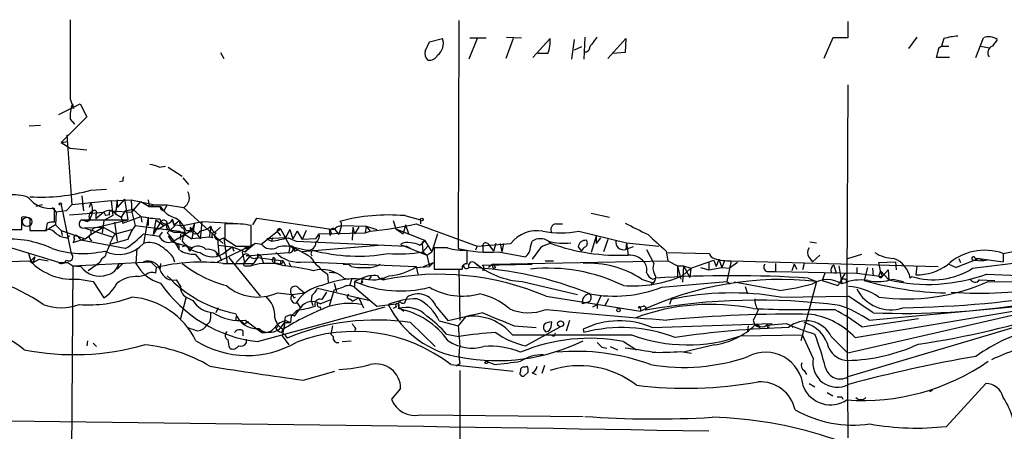
# Model space of a CAD drawing. Extents: x -24526 to 869, y 0 to 58145.
# Drawn here: x 79 to 180, y 25505 to 25547 of the extents above; entities that cross this region are included whole.
import ezdxf

# ---------------------------------------------------------------- set-up
doc = ezdxf.new("R2010")
doc.units = 0
doc.header["$MEASUREMENT"] = 0
doc.layers.add('MAIN', color=5, linetype='CONTINUOUS')

msp = doc.modelspace()

# ---------------------------------------------------------------- linework, layer by layer
at = {"layer": 'MAIN'}
for p, q in [((123.952, 25546.8378), (123.8673, 25523.3851)), ((163.9993, 25546.7531), (163.9993, 25545.0598)), ((120.4807, 25543.7051), (120.904, 25544.6365)), ((120.904, 25544.6365), (122.2587, 25544.9751)), ((125.8147, 25544.9751), (124.968, 25542.8585)), ((125.0527, 25545.0598), (126.746, 25545.0598)), ((129.54, 25544.9751), (128.778, 25542.9431)), ((128.8627, 25545.1445), (130.3867, 25545.0598)), ((131.572, 25543.0278), (133.35, 25544.9751)), ((135.8053, 25544.8905), (135.5513, 25542.8585)), ((136.906, 25545.1445), (136.8213, 25542.8585)), ((139.2767, 25542.9431), (141.1393, 25544.9751)), ((141.1393, 25544.9751), (141.0547, 25543.5358)), ((162.4753, 25545.0598), (161.544, 25542.9431)), ((163.9993, 25545.0598), (162.4753, 25545.0598)), ((171.1113, 25545.1445), (170.2647, 25543.9591)), ((173.9053, 25544.9751), (173.6513, 25544.2131)), ((177.2073, 25543.0278), (177.9693, 25545.0598)), ((99.3987, 25543.5358), (99.7373, 25542.9431)), ((133.096, 25543.4511), (132.08, 25543.4511)), ((136.5673, 25544.1285), (135.8053, 25543.7898)), ((141.0547, 25543.5358), (139.7847, 25543.4511)), ((173.3973, 25544.0438), (173.6513, 25544.2131)), ((173.6513, 25544.2131), (174.4133, 25544.2131)), ((177.7153, 25544.2131), (178.562, 25544.0438)), ((174.498, 25543.0278), (173.1433, 25543.0278)), ((163.9993, 25540.2338), (163.9147, 25519.9985)), ((82.7193, 25537.1858), (84.9207, 25538.2865)), ((83.9047, 25538.7945), (84.2433, 25537.7785)), ((84.2433, 25537.7785), (84.1587, 25538.2865)), ((84.9207, 25538.2865), (85.598, 25536.9318)), ((85.598, 25536.9318), (82.9733, 25534.3071)), ((83.9047, 25536.6778), (84.328, 25536.1698)), ((79.6713, 25536.0005), (80.8567, 25536.0851)), ((82.9733, 25534.3071), (83.6507, 25534.3918)), ((82.9733, 25534.3071), (83.9047, 25533.7145)), ((83.566, 25535.0691), (84.074, 25527.8725)), ((83.9047, 25533.7145), (85.598, 25533.5451)), ((93.0487, 25531.7671), (93.726, 25531.8518)), ((93.98, 25531.7671), (95.4193, 25530.8358)), ((89.3233, 25530.3278), (88.9847, 25530.2431)), ((95.504, 25530.6665), (96.0967, 25529.9891)), ((86.0213, 25529.3965), (87.63, 25529.4811)), ((88.138, 25528.2958), (84.074, 25527.8725)), ((85.09, 25528.8038), (85.2593, 25527.2798)), ((86.0213, 25528.1265), (85.852, 25527.6185)), ((88.138, 25528.2958), (90.17, 25528.3805)), ((88.138, 25528.2958), (88.3073, 25526.7718)), ((88.7307, 25528.3805), (88.5613, 25526.9411)), ((89.4927, 25528.4651), (88.7307, 25527.6185)), ((88.7307, 25528.3805), (88.7307, 25527.6185)), ((89.4927, 25528.4651), (89.8313, 25526.3485)), ((90.17, 25528.3805), (92.6253, 25527.8725)), ((90.17, 25528.3805), (90.2547, 25527.1105)), ((90.2547, 25527.1105), (91.186, 25528.2111)), ((91.186, 25528.2111), (92.0327, 25527.7031)), ((91.948, 25528.3805), (92.0327, 25527.7031)), ((91.948, 25528.3805), (92.0327, 25527.7031)), ((81.026, 25527.8725), (80.3487, 25527.7031)), ((82.042, 25527.6185), (82.4653, 25527.1105)), ((82.296, 25526.3485), (82.296, 25527.5338)), ((82.4653, 25527.1105), (82.3807, 25525.8405)), ((83.4813, 25527.2798), (82.4653, 25527.1105)), ((82.9733, 25527.8725), (83.9893, 25522.8771)), ((84.074, 25527.8725), (83.4813, 25527.2798)), ((83.82, 25526.8565), (87.376, 25527.1105)), ((85.1747, 25527.9571), (85.2593, 25527.2798)), ((87.376, 25527.1105), (86.5293, 25526.4331)), ((87.376, 25527.1105), (87.5453, 25526.7718)), ((88.2227, 25527.2798), (90.2547, 25527.1105)), ((89.5773, 25527.2798), (89.154, 25526.6025)), ((89.5773, 25527.2798), (90.3393, 25527.4491)), ((90.2547, 25527.1105), (90.5933, 25525.7558)), ((90.3393, 25527.4491), (91.186, 25526.6871)), ((92.6253, 25527.8725), (92.0327, 25527.7031)), ((92.0327, 25527.7031), (93.218, 25527.7031)), ((92.6253, 25527.8725), (93.8953, 25527.8725)), ((93.3873, 25527.3645), (93.5567, 25527.2798)), ((93.8953, 25527.8725), (93.5567, 25527.2798)), ((93.8953, 25527.8725), (95.5887, 25527.6185)), ((95.5887, 25527.6185), (99.6527, 25523.8931)), ((78.9093, 25525.3325), (78.9093, 25526.6025)), ((79.756, 25526.4331), (79.756, 25525.2478)), ((82.296, 25526.0945), (82.296, 25526.3485)), ((85.09, 25526.3485), (89.8313, 25526.3485)), ((85.09, 25526.3485), (85.6827, 25526.1791)), ((86.0213, 25526.3485), (85.6827, 25526.1791)), ((86.36, 25525.5018), (89.8313, 25526.3485)), ((86.5293, 25526.8565), (86.5293, 25526.4331)), ((87.376, 25526.2638), (87.2067, 25524.9938)), ((88.3073, 25526.7718), (87.376, 25526.2638)), ((87.9687, 25526.8565), (87.5453, 25526.7718)), ((88.4767, 25526.0945), (88.7307, 25524.1471)), ((88.5613, 25526.9411), (89.154, 25526.6025)), ((89.154, 25526.6025), (89.3233, 25526.0098)), ((89.3233, 25526.0098), (91.186, 25526.6871)), ((91.186, 25526.6871), (91.2707, 25526.0945)), ((91.186, 25526.6871), (91.2707, 25526.0945)), ((91.948, 25526.6025), (91.44, 25523.8931)), ((91.948, 25526.6025), (91.948, 25525.7558)), ((92.71, 25526.3485), (92.456, 25524.8245)), ((93.218, 25526.0945), (92.456, 25524.8245)), ((92.71, 25526.3485), (93.5567, 25525.7558)), ((94.4033, 25526.4331), (94.6573, 25525.6711)), ((94.4033, 25526.3485), (94.5727, 25525.8405)), ((95.1653, 25526.2638), (94.6573, 25525.8405)), ((95.504, 25525.7558), (97.536, 25526.1791)), ((97.4513, 25526.1791), (97.282, 25524.4011)), ((97.536, 25526.1791), (100.6687, 25526.0098)), ((102.7007, 25525.8405), (103.124, 25526.5178)), ((103.124, 25526.5178), (110.5747, 25525.4171)), ((117.1787, 25526.2638), (117.4327, 25525.4171)), ((118.364, 25526.7718), (119.9727, 25526.3485)), ((119.9727, 25526.3485), (119.9727, 25525.9251)), ((137.5833, 25527.0258), (139.446, 25526.6025)), ((77.47, 25525.3325), (78.9093, 25525.3325)), ((79.756, 25525.2478), (81.4493, 25525.2478)), ((82.3807, 25525.8405), (81.7033, 25525.4171)), ((82.3807, 25525.8405), (82.9733, 25525.2478)), ((82.9733, 25525.2478), (83.058, 25524.7398)), ((82.9733, 25525.2478), (84.6667, 25524.6551)), ((85.344, 25525.5018), (87.2913, 25525.5865)), ((85.344, 25525.5018), (88.3073, 25524.5705)), ((86.0213, 25524.8245), (87.2913, 25525.5865)), ((86.0213, 25525.1631), (86.0213, 25524.8245)), ((87.2913, 25525.5865), (88.5613, 25524.9091)), ((88.5613, 25524.9091), (90.2547, 25525.3325)), ((90.5933, 25525.7558), (95.1653, 25525.1631)), ((92.6253, 25525.4171), (92.456, 25524.8245)), ((92.6253, 25525.4171), (93.0487, 25525.4171)), ((93.8953, 25525.9251), (93.0487, 25525.4171)), ((93.3873, 25525.0785), (93.0487, 25524.6551)), ((93.5567, 25525.7558), (93.8953, 25525.9251)), ((93.8953, 25525.9251), (94.1493, 25525.2478)), ((94.6573, 25525.6711), (93.8953, 25524.9938)), ((94.1493, 25525.2478), (94.5727, 25525.0785)), ((94.234, 25525.2478), (94.5727, 25525.0785)), ((94.4033, 25524.0625), (96.3507, 25525.2478)), ((94.5727, 25525.8405), (95.504, 25525.7558)), ((94.5727, 25525.0785), (95.758, 25525.0785)), ((95.1653, 25525.1631), (96.4353, 25524.4011)), ((95.758, 25525.0785), (95.504, 25524.5705)), ((95.8427, 25525.2478), (96.4353, 25525.2478)), ((96.266, 25525.5865), (96.4353, 25525.2478)), ((96.266, 25525.5865), (96.9433, 25524.9091)), ((96.266, 25525.0785), (96.4353, 25525.2478)), ((96.6893, 25526.0098), (96.4353, 25525.2478)), ((96.6893, 25526.0098), (96.4353, 25524.4011)), ((98.044, 25525.4171), (98.3827, 25525.6711)), ((98.3827, 25525.6711), (98.2133, 25524.5705)), ((99.3987, 25525.5865), (98.806, 25525.0785)), ((100.33, 25525.9251), (99.822, 25525.9251)), ((102.5313, 25523.6391), (102.5313, 25525.7558)), ((103.5473, 25523.8085), (105.5793, 25525.4171)), ((105.5793, 25525.4171), (106.0873, 25524.4858)), ((105.5793, 25525.4171), (106.5107, 25523.6391)), ((106.5107, 25525.3325), (106.0873, 25524.4858)), ((106.5107, 25525.3325), (106.0873, 25524.4858)), ((106.5107, 25525.3325), (106.8493, 25524.4011)), ((107.2727, 25525.1631), (106.8493, 25524.4011)), ((107.2727, 25525.1631), (107.7807, 25524.3165)), ((108.204, 25525.2478), (107.7807, 25524.3165)), ((110.5747, 25525.4171), (111.1673, 25525.3325)), ((110.5747, 25525.4171), (110.6593, 25524.7398)), ((110.5747, 25525.4171), (110.6593, 25524.7398)), ((111.1673, 25525.3325), (111.5907, 25524.8245)), ((111.1673, 25525.3325), (111.5907, 25524.8245)), ((111.8447, 25525.7558), (111.5907, 25524.8245)), ((111.8447, 25525.7558), (114.3847, 25525.6711)), ((113.03, 25525.5865), (112.9453, 25524.2318)), ((113.03, 25525.5865), (113.1993, 25524.9091)), ((113.6227, 25525.5865), (113.1993, 25524.9091)), ((114.3847, 25525.6711), (114.3, 25524.9938)), ((114.3847, 25525.6711), (114.3, 25524.9938)), ((114.3, 25524.9938), (114.808, 25525.1631)), ((114.3847, 25525.6711), (115.4853, 25525.3325)), ((114.3847, 25525.6711), (114.808, 25525.1631)), ((117.4327, 25525.4171), (118.1947, 25524.9091)), ((117.4327, 25525.4171), (120.396, 25524.2318)), ((118.4487, 25525.8405), (118.1947, 25524.9091)), ((118.4487, 25525.8405), (118.7873, 25524.8245)), ((119.5493, 25525.9251), (125.8147, 25523.6391)), ((133.9427, 25525.9251), (134.62, 25525.9251)), ((136.3133, 25525.1631), (141.224, 25523.9778)), ((83.566, 25524.4858), (83.82, 25524.7398)), ((83.566, 25524.4858), (83.82, 25524.7398)), ((85.4287, 25524.4011), (84.1587, 25523.9778)), ((84.328, 25524.3165), (84.1587, 25523.9778)), ((84.6667, 25524.6551), (85.0053, 25524.2318)), ((84.6667, 25524.6551), (85.4287, 25524.4011)), ((84.6667, 25524.6551), (85.0053, 25524.2318)), ((89.5773, 25523.3851), (85.0053, 25524.2318)), ((85.4287, 25524.4011), (86.0213, 25524.8245)), ((85.9367, 25524.4011), (86.106, 25524.1471)), ((89.8313, 25524.3165), (87.9687, 25523.8085)), ((91.44, 25524.9091), (93.0487, 25524.6551)), ((93.98, 25524.6551), (94.4033, 25524.0625)), ((94.4033, 25524.0625), (96.52, 25523.4698)), ((95.25, 25524.9091), (95.25, 25524.4858)), ((95.504, 25524.5705), (95.4193, 25524.1471)), ((98.2133, 25524.5705), (96.4353, 25524.4011)), ((96.9433, 25524.9091), (97.282, 25524.4011)), ((98.552, 25524.4858), (98.2133, 25524.5705)), ((99.06, 25524.4011), (99.2293, 25522.7925)), ((99.4833, 25524.4011), (99.7373, 25524.4858)), ((99.7373, 25524.4858), (100.076, 25521.8611)), ((99.822, 25524.4011), (101.0073, 25523.6391)), ((106.0873, 25524.4858), (104.14, 25524.4011)), ((104.14, 25524.4011), (104.648, 25524.1471)), ((104.7327, 25524.4858), (104.648, 25524.1471)), ((105.3253, 25524.9938), (105.5793, 25524.7398)), ((106.3413, 25524.4858), (107.188, 25524.1471)), ((107.188, 25524.1471), (118.5333, 25523.6391)), ((109.22, 25524.4011), (107.7807, 25524.3165)), ((109.22, 25524.4011), (109.5587, 25524.9091)), ((109.5587, 25524.9091), (114.3, 25524.9938)), ((110.8287, 25524.9938), (110.6593, 25524.7398)), ((120.396, 25524.2318), (120.142, 25523.8931)), ((120.4807, 25524.0625), (120.396, 25524.2318)), ((120.396, 25524.2318), (121.158, 25523.0465)), ((121.7507, 25524.9091), (121.158, 25523.0465)), ((131.318, 25523.5545), (131.4873, 25524.1471)), ((133.1807, 25524.1471), (133.4347, 25523.8931)), ((138.0913, 25524.6551), (137.5833, 25522.9618)), ((138.0913, 25524.6551), (138.0913, 25523.8931)), ((138.5147, 25524.4858), (138.0913, 25523.8931)), ((139.2767, 25524.3165), (138.8533, 25523.0465)), ((160.1047, 25524.0625), (160.782, 25523.9778)), ((82.7193, 25521.9458), (76.6233, 25523.8085)), ((90.7627, 25523.3851), (90.678, 25521.8611)), ((95.0807, 25523.7238), (95.0807, 25523.3851)), ((95.9273, 25523.7238), (95.4193, 25523.5545)), ((95.9273, 25523.7238), (96.1813, 25523.1311)), ((99.06, 25522.0305), (102.9547, 25523.8931)), ((99.1447, 25523.7238), (100.584, 25523.5545)), ((99.9067, 25523.0465), (100.584, 25523.5545)), ((100.584, 25523.5545), (100.7533, 25523.1311)), ((100.584, 25523.5545), (101.9387, 25523.0465)), ((101.0073, 25523.6391), (102.5313, 25523.6391)), ((101.6, 25523.0465), (101.6847, 25522.6231)), ((101.6, 25523.0465), (101.854, 25521.9458)), ((102.9547, 25523.8931), (101.9387, 25523.0465)), ((102.1927, 25523.3851), (101.9387, 25523.0465)), ((103.632, 25523.8085), (102.9547, 25523.8931)), ((106.5107, 25523.6391), (106.426, 25522.9618)), ((106.5107, 25523.6391), (108.2887, 25523.2158)), ((107.0187, 25523.1311), (107.442, 25523.3005)), ((116.078, 25523.7238), (107.7807, 25523.0465)), ((117.9407, 25523.8085), (120.65, 25522.7078)), ((118.5333, 25523.6391), (118.872, 25523.4698)), ((119.888, 25523.7238), (120.142, 25523.8931)), ((120.142, 25523.8931), (120.2267, 25523.0465)), ((120.2267, 25523.0465), (120.7347, 25523.6391)), ((120.2267, 25523.0465), (120.65, 25522.7078)), ((120.65, 25522.7078), (121.158, 25523.0465)), ((122.7667, 25523.4698), (121.412, 25523.4698)), ((121.412, 25523.4698), (121.412, 25521.2685)), ((124.7987, 25521.7765), (124.7987, 25523.2158)), ((125.8147, 25523.6391), (125.6453, 25523.2158)), ((125.8147, 25523.6391), (129.286, 25523.8931)), ((126.4073, 25523.5545), (126.4073, 25523.0465)), ((126.9153, 25523.8931), (127.508, 25523.1311)), ((127.762, 25523.8931), (127.508, 25523.1311)), ((128.016, 25523.0465), (130.81, 25522.5385)), ((128.1853, 25523.8931), (128.3547, 25523.0465)), ((128.524, 25523.8931), (128.3547, 25523.0465)), ((132.334, 25523.4698), (131.4873, 25522.2845)), ((136.2287, 25523.5545), (136.5673, 25523.1311)), ((141.224, 25523.9778), (141.1393, 25523.3005)), ((141.9013, 25523.5545), (141.1393, 25523.3005)), ((141.224, 25523.9778), (141.3933, 25522.7078)), ((141.224, 25523.9778), (144.526, 25523.6391)), ((143.256, 25523.3005), (144.018, 25521.8611)), ((145.288, 25523.1311), (145.4573, 25522.1151)), ((180.0013, 25522.8771), (184.404, 25523.7238)), ((69.9347, 25521.8611), (79.756, 25522.1151)), ((79.5867, 25522.9618), (79.8407, 25522.1151)), ((79.8407, 25522.1151), (80.264, 25522.5385)), ((79.8407, 25522.1151), (80.0947, 25521.9458)), ((80.264, 25522.5385), (80.0947, 25521.9458)), ((80.0947, 25521.9458), (80.6873, 25522.2845)), ((80.6873, 25522.2845), (81.6187, 25522.1151)), ((84.1587, 25521.6071), (92.202, 25522.0305)), ((92.202, 25522.0305), (92.7947, 25521.4378)), ((94.488, 25522.5385), (94.6573, 25522.0305)), ((96.774, 25522.7925), (97.3667, 25522.1151)), ((100.2453, 25522.4538), (103.4627, 25518.4745)), ((101.6847, 25522.6231), (101.0073, 25521.9458)), ((102.4467, 25522.6231), (101.854, 25521.9458)), ((102.0233, 25522.6231), (106.426, 25522.9618)), ((102.362, 25522.6231), (102.0233, 25522.6231)), ((103.2087, 25522.4538), (102.7853, 25521.8611)), ((103.2087, 25522.7925), (103.2087, 25522.4538)), ((103.2087, 25522.4538), (105.8333, 25522.1151)), ((103.5473, 25522.6231), (103.2933, 25522.6231)), ((103.5473, 25522.6231), (103.8013, 25521.8611)), ((104.7327, 25522.0305), (104.902, 25521.9458)), ((104.9867, 25522.1151), (104.902, 25521.9458)), ((105.8333, 25522.1151), (105.664, 25521.7765)), ((105.8333, 25522.1151), (106.0873, 25521.6071)), ((108.0347, 25522.0305), (119.5493, 25521.5225)), ((120.65, 25522.7078), (120.904, 25521.5225)), ((127.4233, 25521.7765), (145.4573, 25522.1151)), ((132.842, 25522.1151), (133.6887, 25522.1151)), ((145.4573, 25522.9618), (149.7753, 25522.8771)), ((145.4573, 25522.1151), (146.4733, 25521.6071)), ((147.828, 25521.3531), (150.1987, 25522.1998)), ((150.1987, 25522.1998), (150.4527, 25521.5225)), ((150.7067, 25522.2845), (150.4527, 25521.5225)), ((150.7067, 25522.2845), (151.0453, 25521.4378)), ((151.2993, 25522.1151), (151.0453, 25521.4378)), ((151.9767, 25522.1151), (151.5533, 25519.9985)), ((151.9767, 25522.1151), (173.3127, 25521.5225)), ((160.02, 25522.4538), (160.3587, 25522.0305)), ((160.3587, 25522.0305), (161.1207, 25522.7078)), ((163.9993, 25522.3691), (165.4387, 25522.7925)), ((167.2167, 25521.9458), (168.91, 25522.0305)), ((168.91, 25522.0305), (168.9947, 25521.1838)), ((177.546, 25522.3691), (175.1753, 25521.4378)), ((175.4293, 25522.3691), (175.5987, 25521.9458)), ((176.8687, 25521.3531), (183.0493, 25522.1151)), ((176.9533, 25522.1998), (177.9693, 25522.1151)), ((177.1227, 25522.3691), (177.546, 25522.3691)), ((177.546, 25522.3691), (177.9693, 25522.1151)), ((177.546, 25522.3691), (180.0013, 25522.0305)), ((178.3927, 25522.1998), (177.9693, 25522.1151)), ((180.0013, 25522.8771), (180.0013, 25522.0305)), ((180.0013, 25522.8771), (180.0013, 25522.0305)), ((82.7193, 25521.9458), (83.6507, 25521.9458)), ((83.6507, 25521.9458), (84.1587, 25521.6071)), ((84.1587, 25521.6071), (83.9047, 25476.9031)), ((84.1587, 25521.6071), (85.0053, 25521.5225)), ((86.9527, 25521.9458), (85.7673, 25521.0991)), ((88.9, 25521.8611), (88.7307, 25521.2685)), ((89.3233, 25521.8611), (88.7307, 25521.2685)), ((88.9, 25521.8611), (89.3233, 25521.8611)), ((92.71, 25520.8451), (92.7947, 25521.4378)), ((93.218, 25521.8611), (93.1333, 25521.1838)), ((99.6527, 25521.8611), (102.7853, 25521.8611)), ((102.0233, 25521.6071), (102.5313, 25521.6071)), ((102.7853, 25521.8611), (102.5313, 25521.6071)), ((104.902, 25521.9458), (105.664, 25521.7765)), ((106.426, 25521.9458), (106.5953, 25521.6071)), ((112.014, 25521.7765), (112.522, 25521.7765)), ((112.8607, 25521.5225), (112.522, 25521.7765)), ((119.4647, 25521.4378), (119.2953, 25521.3531)), ((119.4647, 25521.4378), (120.904, 25521.5225)), ((119.5493, 25521.5225), (119.7187, 25520.7605)), ((120.3113, 25521.5225), (121.3273, 25521.9458)), ((121.3273, 25521.9458), (120.904, 25521.5225)), ((121.412, 25521.2685), (124.2907, 25521.2685)), ((123.952, 25521.2685), (124.0367, 25516.0191)), ((125.5607, 25521.9458), (125.8993, 25521.6071)), ((125.5607, 25521.9458), (125.8993, 25521.6071)), ((126.3227, 25521.6918), (131.4873, 25521.7765)), ((126.492, 25521.5225), (126.3227, 25521.6918)), ((126.492, 25521.5225), (126.4073, 25521.0991)), ((127.4233, 25521.7765), (127, 25521.4378)), ((127.4233, 25521.7765), (127.762, 25521.4378)), ((127.508, 25521.3531), (127.762, 25521.4378)), ((146.4733, 25521.6071), (147.066, 25521.6071)), ((146.4733, 25521.6071), (146.812, 25520.2525)), ((146.4733, 25521.6071), (146.4733, 25520.4218)), ((147.066, 25521.6071), (146.9813, 25519.9138)), ((147.828, 25521.3531), (146.9813, 25520.5911)), ((147.066, 25521.6071), (147.828, 25521.3531)), ((147.066, 25521.6071), (147.7433, 25520.4218)), ((147.828, 25521.3531), (147.7433, 25520.4218)), ((148.844, 25521.4378), (149.6907, 25521.1838)), ((149.6907, 25521.9458), (149.6907, 25521.1838)), ((149.6907, 25521.1838), (151.0453, 25521.4378)), ((151.0453, 25521.4378), (151.8073, 25521.3531)), ((152.654, 25521.9458), (151.8073, 25521.3531)), ((155.702, 25521.0145), (156.5487, 25521.0145)), ((156.5487, 25521.8611), (156.5487, 25521.0145)), ((156.5487, 25521.0145), (164.9307, 25520.8451)), ((158.496, 25521.7765), (158.242, 25521.0991)), ((158.496, 25521.7765), (158.75, 25521.2685)), ((159.512, 25521.8611), (159.3427, 25521.1838)), ((162.56, 25521.6918), (162.814, 25520.8451)), ((163.068, 25521.6071), (163.4067, 25519.7445)), ((164.9307, 25521.4378), (164.9307, 25520.8451)), ((166.0313, 25521.4378), (165.6927, 25520.0831)), ((166.5393, 25521.3531), (166.624, 25520.5911)), ((166.5393, 25521.3531), (166.624, 25520.5911)), ((166.5393, 25521.3531), (166.624, 25520.5911)), ((167.386, 25521.0991), (167.2167, 25521.9458)), ((167.3013, 25520.7605), (167.386, 25521.0991)), ((167.386, 25521.0991), (167.5553, 25520.5065)), ((167.386, 25521.0991), (168.2327, 25520.1678)), ((168.148, 25521.1838), (167.5553, 25520.5065)), ((168.148, 25521.1838), (168.2327, 25520.1678)), ((171.1113, 25521.6071), (171.0267, 25520.6758)), ((174.4133, 25521.7765), (175.1753, 25521.4378)), ((174.4133, 25521.7765), (175.1753, 25521.4378)), ((84.836, 25520.2525), (86.2753, 25519.9985)), ((86.2753, 25519.9985), (87.376, 25518.3051)), ((90.932, 25520.5065), (91.694, 25520.6758)), ((94.8267, 25520.1678), (95.25, 25519.4905)), ((110.4053, 25520.7605), (110.49, 25519.9138)), ((111.3367, 25520.8451), (110.5747, 25520.9298)), ((112.0987, 25520.3371), (112.6067, 25520.2525)), ((112.6913, 25519.5751), (112.9453, 25520.3371)), ((113.9613, 25520.3371), (113.1993, 25519.9985)), ((113.1993, 25519.9985), (113.1993, 25519.4058)), ((113.9613, 25520.3371), (113.8767, 25519.8291)), ((114.8927, 25520.5065), (114.6387, 25520.1678)), ((115.9087, 25520.3371), (116.1627, 25520.1678)), ((116.2473, 25520.3371), (116.1627, 25520.1678)), ((130.4713, 25519.9985), (136.144, 25518.6438)), ((142.748, 25520.2525), (144.018, 25519.8291)), ((143.9333, 25520.2525), (144.1873, 25520.3371)), ((144.8647, 25519.4058), (151.5533, 25519.9985)), ((146.9813, 25520.5911), (146.4733, 25520.4218)), ((151.5533, 25519.9985), (151.892, 25519.7445)), ((160.782, 25519.9985), (159.1733, 25513.9025)), ((159.9353, 25520.3371), (160.782, 25519.9985)), ((161.6287, 25520.8451), (161.3747, 25520.0831)), ((161.3747, 25520.0831), (162.9833, 25519.5751)), ((162.306, 25520.9298), (162.814, 25520.8451)), ((163.7453, 25520.8451), (163.2373, 25520.0831)), ((163.9147, 25519.9985), (163.9993, 25503.9118)), ((164.9307, 25520.8451), (167.5553, 25520.5065)), ((168.656, 25520.2525), (169.7567, 25519.9985)), ((170.434, 25520.3371), (170.6033, 25520.5065)), ((177.546, 25520.1678), (179.1547, 25520.0831)), ((178.308, 25520.7605), (187.1133, 25520.3371)), ((178.4773, 25519.9985), (186.8593, 25519.9138)), ((107.442, 25519.3211), (108.0347, 25518.8131)), ((109.3893, 25519.3211), (114.808, 25518.0511)), ((111.0827, 25519.1518), (110.998, 25518.8131)), ((111.0827, 25519.8291), (111.3367, 25518.9825)), ((113.1993, 25519.4058), (115.4853, 25517.4585)), ((114.046, 25519.9138), (113.8767, 25519.8291)), ((143.8487, 25519.8291), (143.6793, 25519.5751)), ((156.972, 25519.0671), (152.3153, 25519.9138)), ((153.416, 25519.4905), (153.67, 25518.7285)), ((95.25, 25516.1038), (95.8427, 25518.3051)), ((95.8427, 25518.3898), (96.52, 25518.0511)), ((105.2407, 25518.8131), (106.7647, 25518.6438)), ((106.7647, 25518.6438), (108.0347, 25518.8131)), ((106.934, 25518.3051), (107.1033, 25518.3898)), ((108.7967, 25518.5591), (108.712, 25518.0511)), ((108.712, 25518.0511), (108.8813, 25517.5431)), ((109.6433, 25517.7125), (110.744, 25518.1358)), ((110.3207, 25518.8978), (109.8127, 25518.1358)), ((110.998, 25518.8131), (110.5747, 25517.4585)), ((112.6913, 25518.2205), (113.03, 25517.9665)), ((113.6227, 25518.3051), (113.03, 25517.9665)), ((113.6227, 25518.3051), (114.1307, 25517.2891)), ((118.364, 25517.7971), (118.618, 25518.3898)), ((132.9267, 25518.4745), (142.6633, 25516.9505)), ((138.176, 25517.6278), (138.5993, 25518.5591)), ((139.3613, 25518.2205), (138.938, 25517.4585)), ((145.796, 25518.1358), (145.6267, 25517.6278)), ((157.0567, 25518.3898), (164.084, 25518.4745)), ((166.624, 25516.7811), (164.084, 25518.4745)), ((99.1447, 25517.2891), (98.8907, 25516.7811)), ((103.2087, 25513.8178), (116.332, 25517.3738)), ((107.2727, 25517.0351), (106.68, 25516.4425)), ((107.0187, 25516.4425), (107.6113, 25517.2891)), ((107.2727, 25517.7971), (107.6113, 25517.2891)), ((109.6433, 25517.3738), (109.728, 25517.1198)), ((115.4853, 25517.4585), (117.4327, 25517.7125)), ((117.5173, 25517.3738), (117.1787, 25517.2045)), ((117.9407, 25517.2045), (118.2793, 25516.9505)), ((121.5813, 25517.4585), (122.8513, 25515.9345)), ((137.2447, 25517.8818), (136.652, 25517.7125)), ((137.7527, 25517.3738), (138.176, 25517.6278)), ((138.176, 25517.6278), (138.176, 25517.2045)), ((142.6633, 25517.2045), (142.6633, 25516.9505)), ((185.5047, 25517.5431), (163.9993, 25512.6325)), ((164.7613, 25514.2411), (183.4727, 25517.3738)), ((166.2007, 25516.0191), (184.404, 25517.7125)), ((101.0073, 25516.4425), (100.9227, 25515.9345)), ((101.5153, 25515.9345), (101.854, 25515.5958)), ((101.9387, 25516.0191), (103.632, 25514.7491)), ((106.172, 25515.9345), (106.5953, 25515.7651)), ((106.68, 25516.4425), (106.5953, 25515.7651)), ((121.92, 25515.9345), (123.8673, 25515.4265)), ((124.6293, 25516.3578), (123.8673, 25515.4265)), ((135.0433, 25514.9185), (135.382, 25516.0191)), ((154.2627, 25516.0191), (154.432, 25515.5111)), ((165.4387, 25515.3418), (171.2807, 25516.1885)), ((98.298, 25515.8498), (98.044, 25515.5958)), ((101.6847, 25514.9185), (101.6847, 25514.4105)), ((102.2773, 25515.8498), (101.854, 25515.5958)), ((103.378, 25515.1725), (103.632, 25514.7491)), ((105.41, 25515.5111), (105.0713, 25515.1725)), ((105.664, 25514.7491), (105.8333, 25515.0878)), ((106.0027, 25515.7651), (105.7487, 25514.4105)), ((106.0027, 25515.7651), (106.5953, 25515.7651)), ((110.9133, 25515.4265), (110.744, 25514.5798)), ((113.284, 25515.1725), (113.1993, 25514.8338)), ((118.9567, 25515.7651), (121.4967, 25513.3098)), ((129.6247, 25515.4265), (131.9107, 25515.2571)), ((130.81, 25513.3945), (134.366, 25515.3418)), ((133.4347, 25515.3418), (133.5193, 25515.8498)), ((136.7367, 25515.0878), (136.8213, 25514.7491)), ((136.7367, 25515.0878), (136.8213, 25514.7491)), ((143.8487, 25515.2571), (156.21, 25515.6805)), ((153.7547, 25515.4265), (153.67, 25514.9185)), ((154.432, 25515.5111), (154.7707, 25515.5111)), ((154.432, 25515.5111), (154.94, 25515.2571)), ((155.6173, 25515.5111), (157.6493, 25515.6805)), ((155.6173, 25515.5111), (155.7867, 25515.1725)), ((158.1573, 25515.5111), (158.3267, 25515.2571)), ((182.2873, 25515.5958), (163.9993, 25510.1771)), ((85.6827, 25513.9025), (85.598, 25513.3945)), ((102.0233, 25514.0718), (102.0233, 25513.6485)), ((105.7487, 25514.4105), (106.426, 25513.4791)), ((106.0873, 25514.4105), (106.2567, 25514.1565)), ((110.744, 25514.5798), (110.998, 25514.3258)), ((111.9293, 25513.8178), (112.8607, 25513.9025)), ((122.682, 25514.5798), (123.952, 25514.3258)), ((129.4553, 25514.4951), (141.732, 25514.4951)), ((152.9927, 25514.4105), (159.3427, 25514.4951)), ((160.4433, 25512.1245), (159.3427, 25514.4951)), ((162.306, 25514.3258), (163.9993, 25512.6325)), ((86.2753, 25513.6485), (86.614, 25513.3098)), ((138.684, 25513.2251), (139.192, 25513.1405)), ((139.5307, 25513.3098), (140.2927, 25512.9711)), ((140.8853, 25513.8178), (142.24, 25512.9711)), ((150.2833, 25513.4791), (147.066, 25512.7171)), ((146.812, 25512.8018), (147.9127, 25512.6325)), ((123.1053, 25511.4471), (129.54, 25510.7698)), ((124.0367, 25511.5318), (123.698, 25511.2778)), ((124.0367, 25510.8545), (124.0367, 25505.7745)), ((126.5767, 25511.6165), (126.746, 25511.7858)), ((127.5927, 25511.4471), (126.746, 25511.7858)), ((130.7253, 25511.1931), (130.9793, 25511.2778)), ((132.7573, 25511.3625), (132.5033, 25510.5158)), ((159.512, 25510.8545), (159.766, 25510.4311)), ((107.95, 25509.8385), (111.1673, 25510.7698)), ((131.064, 25510.6851), (130.6407, 25510.2618)), ((131.4873, 25510.6005), (131.9107, 25510.4311)), ((117.9407, 25508.9918), (117.0093, 25507.8911)), ((160.02, 25509.4998), (160.6127, 25509.1611)), ((172.72, 25508.8225), (172.466, 25508.6531)), ((174.1593, 25505.0971), (178.2233, 25509.4998)), ((161.8827, 25508.5685), (162.4753, 25508.2298)), ((163.4067, 25508.1451), (163.4913, 25507.8911)), ((119.9727, 25506.2825), (136.7367, 25506.1131)), ((124.0367, 25505.7745), (123.8673, 25458.7845))]:
    msp.add_line(p, q, dxfattribs=at)
for centre, radius in [((82.8886, 25527.9572), 0.1197), ((79.4637, 25526.1422), 0.4787), ((120.1208, 25526.3697), 0.1496), ((102.0868, 25523.491), 0.1496), ((140.3833, 25517.0533), 0.1763), ((134.4232, 25515.6432), 0.3067)]:
    msp.add_circle(centre, radius, dxfattribs=at)
for centre, radius, start, end in [((2115.903, 25542.8585), 2032.0024, 179.8854085, 180.1145915), ((120.8575, 25544.4726), 1.4886, 306.872977, 19.728909), ((130.0016, 25544.75), 3.356, 337.229368, 3.845987), ((391.7948, 25354.1367), 317.5004, 143.015518, 143.244701), ((175.5651, 25539.7746), 5.459, 92.313892, 107.701087), ((178.5249, 25543.5797), 1.5809, 56.010389, 110.575133), ((348.5046, 25417.5519), 211.6803, 143.018223, 143.247406), ((121.2282, 25543.4087), 0.8041, 158.370598, 232.142514), ((120.9039, 25543.7054), 0.9468, 259.705978, 333.424124), ((136.9766, 25544.0579), 0.4431, 260.831064, 9.168936), ((-80.7296, 25607.0357), 261.8176, 345.849181, 346.078364), ((179.1441, 25543.5358), 0.7197, 109.766817, 216.024447), ((87.0452, 25537.0063), 3.1577, 156.082096, 185.97149), ((92.003, 25529.7673), 2.2567, 62.394829, 87.096769), ((89.789, 25530.4547), 0.4827, 142.11877, 195.242626), ((80.9362, 25547.1164), 18.4351, 266.329464, 286.011952), ((95.029, 25528.6258), 1.1523, 299.058468, 31.454079), ((78.0204, 25524.5285), 4.3946, 69.11984, 97.194877), ((81.91, 25530.4684), 2.9599, 218.285845, 277.493332), ((84.6002, 25527.3705), 1.6097, 312.258126, 28.012186), ((86.3177, 25526.7294), 0.4827, 105.254078, 232.111481), ((86.4024, 25527.0682), 0.2468, 300.93987, 149.06013), ((87.8917, 25526.4871), 0.8091, 34.137927, 129.598836), ((88.1662, 25527.0259), 0.2601, 77.454468, 220.620402), ((93.3873, 25527.5761), 0.2116, 143.124688, 270), ((95.4618, 25529.0157), 2.5995, 210.327197, 253.925026), ((79.1632, 25525.6708), 0.9657, 52.1297, 105.24367), ((82.0846, 25524.5263), 1.5824, 82.322568, 110.362373), ((85.2496, 25525.9349), 0.4433, 111.100608, 282.296076), ((93.865, 25539.6345), 13.2217, 258.309665, 266.827574), ((93.7817, 25526.5922), 0.6676, 193.786472, 338.5922), ((93.5397, 25525.942), 0.356, 357.279048, 154.636983), ((93.4069, 25524.2487), 2.6327, 22.302127, 59.528166), ((96.1396, 25526.1652), 0.9793, 174.221292, 222.645231), ((116.7554, 25506.8872), 19.9496, 85.375028, 104.752685), ((111.5696, 25525.9251), 0.2751, 292.594233, 67.405767), ((81.6716, 25524.4644), 0.8758, 44.52351, 116.5592), ((83.0175, 25525.4592), 1.5824, 159.637627, 187.677432), ((83.7033, 25526.437), 1.956, 223.989174, 265.974905), ((170.8906, 25440.6325), 119.7841, 134.885442, 135.114558), ((95.3062, 25522.3393), 5.821, 144.060697, 160.143371), ((94.2341, 25525.6712), 0.4234, 143.151755, 269.986468), ((95.2467, 25525.0166), 0.515, 299.975338, 70.418022), ((223.2659, 25525.3325), 127.0002, 179.885409, 180.114592), ((96.8364, 25525.4261), 0.5174, 200.158137, 329.45024), ((34.168, 25715.775), 200.7891, 288.320357, 288.549558), ((99.1928, 25525.7496), 0.8139, 185.534773, 248.212969), ((98.8766, 25524.6975), 0.3875, 100.497939, 213.11188), ((480.8217, 25525.1631), 381.0005, 179.885409, 180.114592), ((100.7332, 25516.7724), 9.1616, 78.681359, 92.522396), ((105.4826, 25525.1873), 0.2493, 67.178608, 230.891653), ((110.9557, 25525.2055), 0.2468, 30.97172, 239.040224), ((111.6076, 25525.2223), 0.4539, 81.421795, 165.948448), ((110.8862, 25564.6969), 39.7278, 275.665274, 282.595181), ((131.9717, 25521.8378), 3.3819, 79.500132, 142.574061), ((134.4507, 25535.3067), 10.3132, 259.59453, 280.404924), ((134.0103, 25525.3325), 0.5965, 96.507803, 214.59856), ((438.5698, 26118.0766), 662.6148, 243.3203535, 243.5495326), ((77.6817, 25514.0687), 10.2863, 64.919272, 94.958015), ((84.4973, 25524.4858), 0.2395, 44.983084, 225), ((86.0849, 25524.5916), 0.2414, 105.273852, 232.11877), ((91.2378, 25522.7581), 3.4337, 141.2125, 162.187182), ((85.5539, 25530.203), 7.9165, 300.545835, 318.0321), ((94.0881, 25525.1865), 1.1674, 207.078684, 285.664933), ((88.4544, 25519.7649), 7.5462, 27.213276, 43.861731), ((95.398, 25524.4011), 0.1705, 150.217611, 209.753219), ((97.7966, 25525.8268), 2.9108, 215.243417, 259.817336), ((99.187, 25524.6974), 0.4191, 134.990333, 315), ((100.7351, 25548.1114), 24.2816, 279.273443, 283.349015), ((108.4186, 25524.0084), 0.8032, 260.692483, 3.861999), ((108.8246, 25524.7117), 0.7602, 301.34381, 15.050853), ((118.6603, 25522.6234), 1.3865, 77.655866, 121.266381), ((120.3537, 25523.8932), 0.2117, 53.124688, 180.027065), ((132.334, 25522.8629), 1.5382, 56.602298, 123.397702), ((134.7226, 25529.4482), 5.5208, 253.78218, 277.746002), ((137.0133, 25523.4415), 0.7927, 85.514264, 171.804478), ((136.6945, 25523.9354), 0.4825, 307.869776, 37.895811), ((140.8801, 25524.0376), 0.7813, 165.608041, 289.37414), ((567.6939, 25989.6386), 629.3298, 227.611093, 227.8402828), ((85.2084, 25533.0092), 10.1316, 251.788413, 282.844397), ((88.9511, 25526.1192), 3.3392, 243.490966, 318.190195), ((405.2144, 25396.1736), 341.9583, 158.083996, 158.313179), ((92.0797, 25522.0211), 1.9783, 54.872737, 108.866328), ((89.9991, 25518.6418), 5.9443, 40.960418, 57.213288), ((94.996, 25523.7238), 0.0847, 0, 180), ((96.7344, 25525.9105), 3.1182, 239.788135, 270.727643), ((97.0903, 25522.5933), 1.0562, 42.037214, 149.389779), ((98.5423, 25524.6157), 2.0794, 232.691981, 311.006556), ((98.0651, 25521.8747), 1.4385, 9.620793, 97.606225), ((104.613, 25524.6246), 1.2761, 219.757281, 295.18344), ((106.0026, 25521.4593), 2.1815, 67.162142, 112.835438), ((106.4853, 25523.3428), 0.3855, 261.153291, 19.233936), ((106.5812, 25523.2016), 0.4431, 350.845888, 99.154112), ((89.3645, 25488.0791), 39.4779, 60.794815, 64.257723), ((109.1084, 25522.881), 0.4046, 124.149649, 219.604292), ((113.5402, 25540.6224), 18.0193, 255.015923, 280.004775), ((117.7285, 25538.0795), 15.2392, 266.019711, 279.435249), ((118.8415, 25521.7209), 2.2598, 62.413275, 87.077961), ((124.4177, 25528.4228), 5.2209, 251.565051, 274.184916), ((127.025, 25536.4901), 13.4801, 256.452604, 274.215954), ((126.7036, 25523.6603), 0.3147, 47.717737, 199.650149), ((130.048, 25523.5545), 1.27, 306.869898, 0), ((134.0133, 25520.7459), 3.1999, 100.417271, 121.654071), ((140.472, 25543.8329), 21.1452, 250.560672, 272.49718), ((137.2876, 25522.8342), 0.7791, 112.400936, 157.599064), ((160.6975, 25522.9618), 0.8468, 143.136869, 216.863132), ((178.1009, 25517.5326), 5.6723, 70.425605, 132.840308), ((84.1983, 25526.372), 6.1527, 223.77908, 275.949198), ((83.0156, 25522.3268), 0.4827, 232.12814, 344.745922), ((83.7507, 25522.5269), 0.4238, 230.525084, 55.732419), ((87.7992, 25521.7343), 0.8725, 112.826965, 165.97172), ((91.8938, 25520.7341), 1.3735, 15.410237, 109.292409), ((97.4328, 25502.0602), 19.9249, 83.60322, 103.460714), ((99.1023, 25522.8771), 0.1527, 146.299523, 326.33076), ((102.0233, 25522.4538), 0.3786, 26.558284, 153.434949), ((102.87, 25522.8348), 0.4733, 206.570465, 333.429535), ((61.028, 25438.0578), 94.6529, 63.306822, 63.536005), ((105.198, 25522.1576), 0.4824, 142.11564, 195.278039), ((104.8174, 25522.2421), 0.2117, 323.124688, 90.027065), ((107.4554, 25525.3675), 3.3869, 225.258378, 279.848343), ((105.7486, 25521.9458), 0.1893, 63.421413, 243.448488), ((114.131, 25526.2642), 6.6462, 214.095824, 235.904176), ((125.3369, 25521.6071), 0.4059, 56.544798, 204.651903), ((141.4826, 25520.6709), 2.0389, 41.823036, 92.510304), ((142.2115, 25521.2684), 1.098, 342.038641, 43.952068), ((150.3259, 25522.9197), 0.5522, 184.424169, 265.575831), ((151.858, 25527.0956), 4.9819, 251.57378, 271.365269), ((168.8742, 25526.3032), 3.9364, 238.086881, 268.056467), ((167.8265, 25519.8858), 2.6462, 9.819342, 69.789362), ((176.9533, 25522.3692), 0.1694, 359.966177, 270), ((69.8045, 25501.3058), 19.8554, 55.289772, 85.466246), ((86.9276, 25522.9155), 2.374, 215.929069, 289.363056), ((87.4395, 25522.1363), 1.4862, 280.671046, 349.328954), ((94.1493, 25523.5968), 3.8811, 206.565711, 256.115928), ((94.5277, 25521.5064), 1.3716, 197.275028, 282.591335), ((103.2376, 25531.7828), 12.6319, 231.761889, 255.108406), ((101.9387, 25521.7765), 0.1893, 116.578587, 296.537987), ((104.2246, 25516.0895), 5.7716, 72.938289, 107.060762), ((102.8918, 25494.0517), 27.7211, 77.342735, 83.732756), ((109.8462, 25517.8972), 3.3207, 47.287002, 105.370886), ((114.0461, 25528.7186), 7.2931, 260.645781, 273.326602), ((114.5877, 25523.8427), 2.4078, 267.181443, 300.893973), ((116.2776, 25526.878), 6.305, 274.345178, 300.363582), ((119.6776, 25521.3098), 0.2484, 121.098253, 148.984822), ((124.6505, 25521.4167), 0.3891, 67.613458, 202.386542), ((124.714, 25521.6072), 0.2922, 146.331685, 326.29906), ((123.4972, 25484.7393), 36.728, 67.733466, 87.704932), ((130.9154, 25528.2838), 8.2972, 229.80699, 266.931828), ((127.8893, 25521.6495), 0.483, 164.755285, 217.859376), ((133.1323, 25503.6458), 17.7158, 64.047203, 95.878031), ((137.3297, 25512.0409), 9.8381, 56.58178, 93.455652), ((145.1606, 25521.3955), 1.2338, 157.829513, 210.97411), ((155.829, 25521.4802), 0.4827, 142.12814, 254.745922), ((162.8141, 25521.1838), 0.568, 116.574073, 206.56054), ((172.8149, 25527.7463), 7.5701, 253.013238, 302.377965), ((171.0751, 25526.1246), 5.449, 269.491073, 305.560047), ((90.7127, 25517.3037), 3.2103, 86.082995, 128.125751), ((92.3183, 25520.0622), 0.8754, 63.420314, 135.495234), ((103.3676, 25529.3954), 12.9321, 222.906802, 259.102274), ((113.2579, 25511.4673), 8.8094, 80.982166, 113.021811), ((117.9069, 25530.8193), 11.8005, 246.488502, 284.713264), ((114.4272, 25520.2102), 0.4829, 164.763614, 217.866658), ((115.2415, 25517.4506), 3.1577, 84.02851, 113.917904), ((115.0608, 25523.7367), 3.573, 252.077734, 298.310856), ((116.2615, 25520.944), 0.7763, 207.037032, 268.951933), ((116.078, 25604.9869), 84.65, 269.885408, 270.114592), ((121.8715, 25492.5729), 28.1622, 66.886467, 101.519845), ((141.9012, 25532.2756), 12.7411, 265.426706, 293.498082), ((157.1016, 25486.4995), 33.7006, 83.730289, 115.367905), ((144.2297, 25521.2262), 1.0178, 196.930557, 253.069443), ((143.6263, 25520.3901), 0.6035, 291.625105, 37.864991), ((152.0613, 25399.3242), 121.2688, 86.277158, 93.722842), ((161.8827, 25517.3484), 2.8397, 57.542271, 122.457729), ((36.1642, 25604.4963), 152.626, 326.192759, 326.421963), ((163.6034, 25519.9363), 0.3174, 11.299314, 152.449972), ((165.3116, 25515.5113), 4.642, 80.021049, 114.227295), ((175.1258, 25554.0461), 35.2487, 254.47756, 268.291212), ((167.0841, 25524.6939), 4.7113, 258.14222, 289.489886), ((167.386, 25520.5912), 0.1893, 116.578587, 333.421413), ((170.0417, 25538.8304), 20.6349, 262.131264, 294.129615), ((172.2752, 25537.381), 17.6815, 256.783657, 289.949552), ((177.0999, 25520.425), 0.515, 199.571495, 330.0343), ((84.8483, 25521.9161), 4.4078, 304.99202, 331.739566), ((104.7572, 25527.6992), 13.9675, 214.295227, 263.634848), ((96.4636, 25519.4341), 1.2149, 177.33919, 239.265937), ((103.232, 25523.4378), 5.0421, 230.004267, 293.477316), ((107.061, 25519.0248), 0.4827, 37.87186, 232.12814), ((110.4546, 25515.8011), 3.8281, 99.652767, 148.573698), ((107.5677, 25520.1263), 1.9916, 308.103582, 336.153182), ((107.749, 25533.2093), 14.4474, 283.341095, 287.170082), ((112.6066, 25518.4531), 1.122, 58.113158, 121.882505), ((124.2907, 25525.2005), 6.7118, 239.695941, 285.361435), ((139.9462, 25532.1922), 13.6998, 259.348462, 291.040063), ((152.9228, 25548.1161), 29.3299, 277.935445, 284.686301), ((163.5483, 25512.9575), 6.5549, 55.969076, 85.312286), ((168.4201, 25520.9865), 3.9036, 206.63463, 288.705549), ((177.6253, 25557.6518), 38.8667, 265.635214, 280.932848), ((85.8099, 25530.35), 12.7594, 265.622475, 290.386706), ((89.5879, 25510.3053), 8.112, 26.323725, 85.284984), ((98.8484, 25519.5329), 2.7599, 212.472785, 265.600817), ((102.1993, 25516.3915), 2.7899, 357.567717, 48.298241), ((107.1326, 25518.2888), 0.5112, 136.022323, 285.903834), ((191.5543, 25560.8144), 94.6976, 206.443722, 206.672824), ((108.8467, 25516.4476), 1.4948, 57.79838, 145.739035), ((109.601, 25517.6701), 0.5115, 65.554191, 204.435612), ((112.6489, 25518.4321), 0.2159, 101.273495, 281.33076), ((119.6296, 25510.5386), 7.6819, 89.967182, 112.654748), ((118.1302, 25517.6113), 0.4487, 127.666685, 245.022443), ((118.1947, 25518.1358), 0.3787, 206.558284, 296.558284), ((119.729, 25516.7448), 1.985, 21.071911, 124.034302), ((117.7965, 25514.097), 4.5144, 24.018546, 65.981454), ((124.7917, 25512.3645), 6.4909, 48.216184, 78.653713), ((137.5168, 25517.8576), 0.8769, 96.731975, 189.524625), ((137.0894, 25518.3531), 0.4963, 288.237781, 49.15076), ((154.8031, 25452.7409), 65.3379, 82.658035, 100.254759), ((152.0712, 25489.6765), 29.1429, 80.149916, 102.434596), ((156.2803, 25518.1075), 1.8518, 176.501448, 215.389486), ((167.496, 25635.2439), 117.9749, 271.056858, 279.280074), ((82.9734, 25522.5708), 5.2823, 249.351788, 290.647197), ((121.4806, 25489.5081), 29.986, 111.675485, 121.454447), ((105.53, 25529.0102), 12.1012, 278.279956, 287.333208), ((109.5869, 25517.6278), 0.2602, 139.410647, 282.519254), ((112.6323, 25510.7858), 6.9542, 79.691911, 108.677251), ((125.5765, 25522.0415), 9.9395, 206.362941, 261.58131), ((117.602, 25517.5431), 0.1893, 296.578587, 243.421413), ((118.5334, 25514.3542), 2.9734, 44.614391, 106.544392), ((116.0511, 25508.9564), 8.4087, 36.030129, 78.783743), ((131.1231, 25521.7231), 4.944, 246.057279, 291.395538), ((183.9152, 26022.7489), 508.1935, 264.241662, 265.650387), ((149.8572, 25495.3131), 22.3303, 78.621582, 110.176213), ((100.3133, 25644.3737), 133.8752, 288.327138, 288.556321), ((142.5363, 25517.2468), 0.1339, 341.578587, 161.578587), ((142.9737, 25517.2045), 0.2602, 319.39393, 102.519254), ((160.1106, 25681.1342), 164.034, 267.956942, 270.885176), ((408.5165, 25389.5272), 283.981, 153.320357, 153.54954), ((151.4533, 25496.449), 23.5059, 53.489295, 61.568395), ((158.9916, 25505.4109), 12.826, 55.800832, 71.069065), ((169.9147, 25595.8768), 79.1641, 267.617639, 279.115799), ((159.7647, 25594.794), 82.0425, 278.069046, 288.596385), ((96.0089, 25516.5275), 2.3873, 343.508337, 6.097947), ((101.3361, 25520.943), 4.9607, 237.032639, 276.977314), ((103.1224, 25517.5125), 2.3462, 200.352823, 274.177134), ((104.4014, 25516.4461), 1.6882, 228.97499, 357.00184), ((106.6126, 25516.5394), 1.6476, 189.30167, 241.770611), ((106.2568, 25514.4104), 1.5265, 93.184619, 146.310974), ((106.6228, 25515.6327), 0.9014, 63.946632, 126.446566), ((115.4183, 25492.7632), 23.2725, 81.254699, 113.182847), ((111.4115, 25504.3246), 15.2379, 42.299539, 52.678662), ((144.3403, 25433.5651), 85.1263, 102.161228, 104.62174), ((125.4348, 25511.2618), 5.1593, 38.806361, 98.982153), ((466.6732, 26320.4709), 872.7532, 247.0531899, 247.2823679), ((140.4775, 25507.409), 8.5415, 66.753759, 115.973466), ((158.0279, 25385.4661), 131.1649, 89.018805, 95.536688), ((159.7508, 25513.1185), 2.8261, 25.290148, 130.823174), ((158.9879, 25508.7453), 7.9709, 43.588889, 80.714817), ((181.1699, 25769.0875), 267.7345, 251.453843, 251.683026), ((96.8587, 25516.2732), 1.3652, 277.123455, 330.251995), ((101.3422, 25514.4295), 0.597, 54.992255, 147.630393), ((103.8548, 25516.2154), 1.4831, 261.360161, 319.747762), ((106.0027, 25515.8498), 1.1516, 216.024081, 252.896174), ((240.103, 25600.0936), 152.6259, 213.578027, 213.807231), ((631.9474, 25556.7601), 509.7586, 184.650914, 184.880099), ((133.183, 25515.2906), 0.5238, 144.361868, 240.704217), ((133.6042, 25514.3252), 1.527, 93.187323, 123.684864), ((132.8843, 25515.3842), 0.552, 274.405074, 355.594926), ((140.7384, 25500.0301), 15.2313, 68.909365, 104.902461), ((160.9396, 25412.6489), 102.6531, 91.694956, 98.244549), ((149.189, 25520.9645), 7.565, 278.317224, 313.873128), ((155.194, 25515.9345), 0.5987, 225.006767, 314.993233), ((155.702, 25515.3418), 0.1893, 296.578587, 116.578587), ((171.6838, 25548.9259), 36.0863, 247.113027, 252.133826), ((158.5989, 25512.3401), 3.5446, 13.050227, 75.072227), ((187.6265, 25497.8743), 17.7899, 103.502723, 125.851012), ((74.168, 25507.3032), 7.555, 48.60925, 105.60246), ((102.1631, 25522.3401), 9.9664, 237.843978, 300.277045), ((100.3535, 25514.434), 0.4867, 124.764401, 246.663839), ((-111.3997, 25471.2398), 215.8359, 11.194034, 11.423222), ((105.918, 25514.4105), 0.1693, 0, 180), ((113.1298, 25498.5468), 16.3073, 52.286058, 111.368446), ((111.4637, 25514.1988), 0.4827, 164.745922, 285.254078), ((125.3008, 25517.471), 4.3283, 235.533406, 285.974489), ((130.1941, 25475.5005), 39.3239, 93.545887, 99.133513), ((127.8881, 25531.9846), 20.1311, 259.215596, 296.075133), ((132.2343, 25520.7058), 7.4487, 233.100719, 258.976387), ((137.4048, 25495.8535), 18.2984, 79.035059, 112.840398), ((133.6886, 25514.5799), 0.1894, 206.605648, 26.537987), ((147.481, 25530.2497), 16.7708, 249.952504, 289.186794), ((131.4753, 25503.4314), 31.1974, 14.245775, 20.93759), ((84.2857, 25538.978), 26.5066, 258.857473, 285.848958), ((90.0884, 25497.5386), 16.0051, 59.140367, 84.851335), ((100.6687, 25513.733), 0.6825, 240.245747, 330.264491), ((101.5153, 25513.9026), 0.568, 243.43946, 333.425927), ((129.0725, 25512.4631), 5.1212, 169.521235, 190.477665), ((127.1681, 25505.1137), 8.2239, 67.59997, 94.715678), ((265.4299, 25640.4789), 179.6053, 224.885386, 225.114569), ((135.9655, 25470.1264), 43.3141, 79.513682, 83.252436), ((164.0983, 25514.1502), 2.2818, 206.262983, 267.513392), ((163.6082, 25530.0542), 18.1879, 271.232143, 294.951179), ((191.0437, 25485.165), 29.4487, 104.046955, 114.533192), ((132.5827, 25508.2903), 4.1738, 88.764422, 123.12314), ((136.0593, 25490.8478), 21.9635, 69.699786, 95.308433), ((147.0757, 25531.401), 20.2409, 260.340131, 289.267283), ((144.5685, 25539.4136), 26.7062, 268.455546, 274.818909), ((155.5298, 25508.8059), 3.9136, 5.207286, 116.972948), ((162.9098, 25511.638), 2.514, 168.842034, 297.844308), ((202.2687, 25366.6926), 147.7423, 99.766258, 104.978394), ((172.4584, 25975.5173), 470.1256, 260.923914, 262.113264), ((110.7326, 25526.8159), 15.9, 273.093679, 284.851521), ((115.4155, 25508.9961), 2.5252, 359.902435, 103.920678), ((126.7038, 25512.0818), 0.4824, 254.721961, 307.88436), ((117.9642, 25599.4722), 88.5501, 276.2424, 278.00915), ((130.6265, 25510.8686), 0.3392, 73.066164, 196.933836), ((130.1337, 25510.8546), 0.9456, 349.674018, 26.586729), ((131.1852, 25511.3563), 0.8139, 291.787031, 354.465227), ((136.3534, 25501.6832), 9.6506, 52.412295, 108.132489), ((159.7661, 25511.3625), 0.5681, 153.43946, 243.425927), ((163.2251, 25511.5479), 1.5744, 196.206343, 299.456879), ((165.5163, 25530.5817), 22.8314, 265.977462, 304.588798), ((130.5348, 25510.5581), 0.3147, 137.717737, 289.667298), ((147.3833, 25551.0251), 42.0106, 262.967719, 280.127894), ((154.9938, 25506.0036), 3.6723, 12.37362, 93.483001), ((162.2405, 25510.3703), 3.0621, 203.259523, 303.145141), ((178.2574, 25507.7241), 1.776, 10.918303, 91.100155), ((119.4009, 25508.7631), 2.5456, 200.032334, 282.980446), ((163.1527, 25635.1449), 127.0001, 269.885408, 270.114592), ((165.354, 25508.5473), 0.7036, 223.779165, 316.220835), ((174.6316, 25504.2471), 6.586, 14.167694, 35.381228), ((164.5427, 25517.3633), 12.1379, 240.581357, 278.254269), ((-49.6908, 14206.4404), 11299.9078, 88.98899075, 89.42262609), ((144.1234, 25607.7987), 101.9414, 265.940092, 273.321248), ((148.8916, 25463.6305), 42.4133, 56.094609, 88.462905), ((171.0659, 25531.3746), 26.459, 259.590641, 276.713986)]:
    msp.add_arc(centre, radius, start, end, dxfattribs=at)

doc.saveas('drawing.dxf')
